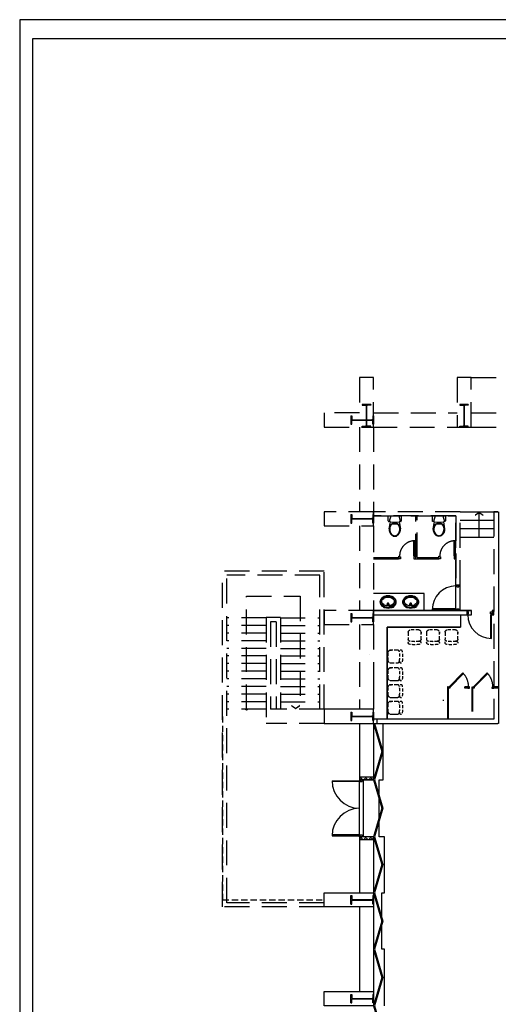
# Model space of a CAD drawing. Extents: x -36543 to 108435, y -26281 to 70164.
# Drawn here: x 63358 to 65279, y 2520 to 6470 of the extents above; entities that cross this region are included whole.
import ezdxf

# ---------------------------------------------------------------- set-up
doc = ezdxf.new("R2010")
doc.units = 0
doc.header["$LTSCALE"] = 100
doc.header["$MEASUREMENT"] = 0
for name, pattern in [('DASHED2', [0.375, 0.25, -0.125]), ('DASHEDX2', [1.5, 1, -0.5]), ('HIDDEN2', [0.1875, 0.125, -0.0625])]:
    doc.linetypes.add(name, pattern=pattern)
doc.layers.get('0').update_dxf_attribs({"linetype": 'CONTINUOUS'})
for name, color, linetype in [('0-COLUMN', 1, 'CONTINUOUS'), ('0-GREEN', 5, 'CONTINUOUS'), ('0-WALL', 2, 'CONTINUOUS'), ('0-圖框', 4, 'CONTINUOUS'), ('00', 7, 'CONTINUOUS'), ('124', 5, 'CONTINUOUS'), ('A1', 1, 'CONTINUOUS'), ('COL', 2, 'CONTINUOUS'), ('DE-DOOR', 4, 'CONTINUOUS'), ('DOOR', 5, 'CONTINUOUS'), ('DTOILET', 8, 'CONTINUOUS'), ('FURNITURE', 9, 'CONTINUOUS'), ('N-觀眾席裝修', 7, 'CONTINUOUS'), ('PAINT', 3, 'CONTINUOUS'), ('TOILET', 1, 'CONTINUOUS'), ('wall', 253, 'CONTINUOUS'), ('裝修', 5, 'CONTINUOUS')]:
    doc.layers.add(name, color=color, linetype=linetype)
pattern_1 = [(315, (-75988.932, -2566.547), (10.0089506, 10.0089506), []), (45, (-75988.932, -2566.547), (-10.0089506, 10.0089506), [])]

# ---------------------------------------------------------------- blocks, each defined once
blk = doc.blocks.new('A$C21b4bec7')
at = {"layer": 'A1', "color": 170, "linetype": 'Continuous'}
for points in [[(5752.8, 8104.2), (0, 8104.2), (0, 0), (5752.8, 0)], [(51.2, 56.4), (5696.4, 56.4), (5696.4, 8027.8), (51.2, 8027.8)]]:
    blk.add_lwpolyline(points, close=True, dxfattribs=at)
blk = doc.blocks.new('$XSSH-H800X300X14X26')
at = {"color": 0}
for p, q in [((-150, 400), (150, 400)), ((-150, 400), (-150, 374)), ((-150, 374), (-35, 374)), ((150, 374), (35, 374)), ((150, 400), (150, 374)), ((-7, 346), (-7, -346)), ((7, 346), (7, -346)), ((-150, -374), (-35, -374)), ((-150, -400), (-150, -374)), ((-150, -400), (150, -400)), ((150, -374), (35, -374)), ((150, -400), (150, -374))]:
    blk.add_line(p, q, dxfattribs=at)
for centre, start, end in [((-35, 346), 0, 90), ((35, 346), 90, 180), ((-35, -346), 270, 0), ((35, -346), 180, 270)]:
    blk.add_arc(centre, 28, start, end, dxfattribs=at)
blk = doc.blocks.new('*X89')
at = {"layer": '124', "linetype": 'ByBlock'}
for p, q in [((3204.8, 2133.5), (3207.2, 2135.9)), ((3214.8, 2130.9), (3211.1, 2134.6)), ((3212.8, 2130.9), (3217.8, 2135.9))]:
    blk.add_line(p, q, dxfattribs=at)

msp = doc.modelspace()

# ---------------------------------------------------------------- hatches: boundary and pattern name
at = {"layer": 'N-觀眾席裝修'}
h = msp.add_hatch(dxfattribs=at)
h.set_pattern_fill('ANSI37', color=256, scale=113.238359, angle=990)
h.set_pattern_definition(pattern_1)
h.paths.add_polyline_path([(64721.364, 3420.033), (64777.983, 3420.033), (64777.983, 3431.357), (64721.364, 3431.357)])
h = msp.add_hatch(dxfattribs=at)
h.set_pattern_fill('ANSI37', color=256, scale=113.238359, angle=990)
h.set_pattern_definition(pattern_1)
h.paths.add_polyline_path([(64721.364, 3192.197), (64721.364, 3180.873), (64777.983, 3180.873), (64777.983, 3192.197), (64738.661, 3192.197)])

# ---------------------------------------------------------------- linework, layer by layer
at = {"color": 42}
for p, q in [((64833.02, 4118.47), (64833.337, 4121.108)), ((64833.699, 4124.116), (64834.104, 4127.485)), ((64834.591, 4126.78), (64834.104, 4127.485)), ((64834.104, 4127.485), (64838.725, 4127.485)), ((64834.335, 4124.657), (64834.591, 4126.78)), ((64834.591, 4126.78), (64838.239, 4126.78)), ((64838.725, 4127.485), (64838.239, 4126.78)), ((64838.493, 4124.666), (64838.239, 4126.78)), ((64839.128, 4124.133), (64838.725, 4127.485)), ((64839.81, 4118.47), (64839.495, 4121.089)), ((64841.994, 4112.585), (64841.994, 4117.368)), ((64842.418, 4114.974), (64841.994, 4112.817)), ((64842.07, 4117.614), (64842.418, 4114.974)), ((64842.418, 4114.974), (64844.14, 4114.974)), ((64842.428, 4117.803), (64843.831, 4117.803)), ((64857.578, 4112.151), (64842.428, 4112.151)), ((64857.588, 4114.974), (64855.867, 4114.974)), ((64857.578, 4117.803), (64856.175, 4117.803)), ((64857.937, 4117.614), (64857.588, 4114.974)), ((64857.588, 4114.974), (64858.013, 4112.817)), ((64858.013, 4112.585), (64858.013, 4117.368)), ((64923.61, 4118.47), (64923.928, 4121.108)), ((64924.289, 4124.116), (64924.695, 4127.485)), ((64925.181, 4126.78), (64924.695, 4127.485)), ((64924.695, 4127.485), (64929.316, 4127.485)), ((64924.926, 4124.657), (64925.181, 4126.78)), ((64925.181, 4126.78), (64928.829, 4126.78)), ((64929.316, 4127.485), (64928.829, 4126.78)), ((64929.083, 4124.666), (64928.829, 4126.78)), ((64929.719, 4124.133), (64929.316, 4127.485)), ((64930.4, 4118.47), (64930.085, 4121.089)), ((64932.585, 4112.585), (64932.585, 4117.368)), ((64933.009, 4114.974), (64932.585, 4112.817)), ((64932.661, 4117.614), (64933.009, 4114.974)), ((64933.009, 4114.974), (64934.731, 4114.974)), ((64933.019, 4117.803), (64934.422, 4117.803)), ((64948.169, 4112.151), (64933.019, 4112.151)), ((64948.179, 4114.974), (64946.457, 4114.974)), ((64948.169, 4117.803), (64946.766, 4117.803)), ((64948.527, 4117.614), (64948.179, 4114.974)), ((64948.179, 4114.974), (64948.603, 4112.817)), ((64948.603, 4112.585), (64948.603, 4117.368))]:
    msp.add_line(p, q, dxfattribs=at)
at = {"color": 42, "linetype": 'HIDDEN2'}
for p, q in [((64917.592, 4013.264), (64917.592, 4007.709)), ((64917.592, 4010.027), (64917.592, 3984.433)), ((64968.709, 4013.455), (64968.709, 4007.787)), ((64968.709, 3984.425), (64968.709, 4013.455)), ((64991.355, 4013.264), (64991.355, 4007.709)), ((64991.355, 4010.027), (64991.355, 3984.433)), ((65042.472, 4013.455), (65042.472, 4007.787)), ((65042.472, 3984.425), (65042.472, 4013.455)), ((65065.119, 4013.264), (65065.119, 4007.709)), ((65065.119, 4010.027), (65065.119, 3984.433)), ((65116.236, 4013.455), (65116.236, 4007.787)), ((65116.236, 3984.425), (65116.236, 4013.455)), ((64844.838, 3940.536), (64850.505, 3940.536)), ((64873.868, 3940.536), (64844.838, 3940.536)), ((64845.029, 3889.419), (64850.583, 3889.419)), ((64848.265, 3889.419), (64873.859, 3889.419)), ((64844.838, 3869.431), (64850.505, 3869.431)), ((64873.868, 3869.431), (64844.838, 3869.431)), ((64844.838, 3801.905), (64850.505, 3801.905)), ((64873.868, 3801.905), (64844.838, 3801.905)), ((64845.029, 3818.314), (64850.583, 3818.314)), ((64844.838, 3734.975), (64850.505, 3734.975)), ((64873.868, 3734.975), (64844.838, 3734.975)), ((64845.029, 3750.788), (64850.583, 3750.788)), ((64845.029, 3683.858), (64850.583, 3683.858))]:
    msp.add_line(p, q, dxfattribs=at)
at = {"color": 42, "linetype": 'DASHEDX2'}
msp.add_line((64760.399, 3922.812), (64760.399, 3922.82), dxfattribs=at)
msp.add_line((64760.399, 3922.812), (64760.399, 3922.82), dxfattribs=at)
at = {"color": 42, "linetype": 'ByBlock'}
for p, q in [((64777.983, 3850.734), (64777.983, 3703.129)), ((64845.029, 3818.314), (64850.583, 3818.314)), ((64848.265, 3818.314), (64873.859, 3818.314)), ((64845.029, 3750.788), (64850.583, 3750.788)), ((64848.265, 3750.788), (64873.859, 3750.788)), ((64831.44, 3683.858), (64836.994, 3683.858)), ((64848.265, 3683.858), (64873.859, 3683.858)), ((64721.364, 3646.51), (64721.364, 3420.033)), ((65260.379, 3663.497), (64777.983, 3663.495)), ((64777.983, 3646.51), (65277.365, 3646.511)), ((64777.983, 3646.51), (64777.983, 3420.033)), ((64777.983, 3420.033), (64721.364, 3420.033)), ((64738.349, 3420.033), (64721.364, 3420.033)), ((64738.349, 3192.197), (64721.364, 3192.197)), ((64777.983, 3192.197), (64721.364, 3192.197)), ((64721.364, 3192.197), (64721.364, 2967.079)), ((64777.983, 3192.197), (64777.983, 2967.079)), ((64721.364, 2910.46), (64721.364, 2570.745)), ((64777.983, 2910.46), (64777.983, 2570.745))]:
    msp.add_line(p, q, dxfattribs=at)
at = {"color": 42, "linetype": 'DASHED2'}
for p, q in [((64172.158, 3674.819), (64172.158, 2938.77)), ((64172.158, 2938.77), (64579.816, 2938.77))]:
    msp.add_line(p, q, dxfattribs=at)
at = {"color": 42, "linetype": 'ByBlock'}
for points in [[(65279.69, 4495.799), (65279.69, 3646.511), (65276.519, 3646.511)], [(64777.983, 3646.511), (64811.954, 3533.273), (64777.983, 3420.035), (64811.954, 3306.796), (64777.983, 3192.199), (64811.954, 3080.319), (64777.983, 2967.081), (64811.954, 2853.843), (64777.983, 2740.604), (64811.954, 2627.366), (64777.983, 2514.128), (64811.954, 2400.889), (64778.007, 2299.057), (64806.337, 2174.412)], [(64781.53, 3646.511), (64815.501, 3533.273), (64781.529, 3420.035), (64815.499, 3306.802), (64781.53, 3192.21), (64815.503, 3080.325), (64781.529, 2967.081), (64815.501, 2853.843), (64781.529, 2740.604), (64815.501, 2627.366), (64781.529, 2514.128), (64815.517, 2400.835), (64781.53, 2298.884), (64809.821, 2174.412)], [(64822.146, 2514.126), (64822.146, 2740.603), (64811.841, 2740.603), (64811.841, 2967.079), (64822.146, 2967.079), (64822.146, 3192.199), (64800.63, 3192.199), (64800.63, 3420.033), (64816.484, 3420.033), (64816.484, 3646.511)]]:
    msp.add_lwpolyline(points, dxfattribs=at)
at = {"color": 42}
for points in [[(64836.412, 4107.764, -0.081877), (64824.1, 4109.793, -0.089989), (64814.131, 4115.321, -0.104482), (64807.162, 4123.996, -0.117692), (64804.85, 4133.68, -0.117692), (64807.162, 4143.363, -0.104482), (64814.131, 4152.038, -0.089989), (64824.1, 4157.566, -0.081877), (64836.412, 4159.595, -0.081877), (64848.724, 4157.566, -0.089989), (64858.693, 4152.038, -0.104482), (64865.663, 4143.363, -0.117692), (64867.974, 4133.68, -0.117692), (64865.663, 4123.996, -0.104482), (64858.693, 4115.321, -0.089989), (64848.724, 4109.793, -0.081877)], [(64836.412, 4111.053, -0.081877), (64825.156, 4112.908, -0.089989), (64816.214, 4117.867, -0.104482), (64810.096, 4125.482, -0.117692), (64808.139, 4133.68, -0.117692), (64810.096, 4141.878, -0.104482), (64816.214, 4149.493, -0.089989), (64825.156, 4154.451, -0.081877), (64836.412, 4156.306, -0.081877), (64847.668, 4154.451, -0.089989), (64856.61, 4149.493, -0.104482), (64862.728, 4141.878, -0.117692), (64864.685, 4133.68, -0.117692), (64862.728, 4125.482, -0.104482), (64856.61, 4117.867, -0.089989), (64847.668, 4112.908, -0.081877)], [(64927.003, 4107.764, -0.081877), (64914.691, 4109.793, -0.089989), (64904.722, 4115.321, -0.104482), (64897.752, 4123.996, -0.117692), (64895.441, 4133.68, -0.117692), (64897.752, 4143.363, -0.104482), (64904.722, 4152.038, -0.089989), (64914.691, 4157.566, -0.081877), (64927.003, 4159.595, -0.081877), (64939.315, 4157.566, -0.089989), (64949.284, 4152.038, -0.104482), (64956.254, 4143.363, -0.117692), (64958.565, 4133.68, -0.117692), (64956.254, 4123.996, -0.104482), (64949.284, 4115.321, -0.089989), (64939.315, 4109.793, -0.081877)], [(64927.003, 4111.053, -0.081877), (64915.747, 4112.908, -0.089989), (64906.805, 4117.867, -0.104482), (64900.687, 4125.482, -0.117692), (64898.73, 4133.68, -0.117692), (64900.687, 4141.878, -0.104482), (64906.805, 4149.493, -0.089989), (64915.747, 4154.451, -0.081877), (64927.003, 4156.306, -0.081877), (64938.259, 4154.451, -0.089989), (64947.201, 4149.493, -0.104482), (64953.319, 4141.878, -0.117692), (64955.276, 4133.68, -0.117692), (64953.319, 4125.482, -0.104482), (64947.201, 4117.867, -0.089989), (64938.259, 4112.908, -0.081877)], [(64836.421, 4125.252, -0.084162), (64837.759, 4125.025, -0.091357), (64838.846, 4124.405, -0.103795), (64839.599, 4123.442, -0.114705), (64839.85, 4122.362, -0.114705), (64839.599, 4121.282, -0.103795), (64838.846, 4120.319, -0.091357), (64837.759, 4119.7, -0.084162), (64836.421, 4119.473, -0.084162), (64835.084, 4119.7, -0.091357), (64833.997, 4120.319, -0.103795), (64833.244, 4121.282, -0.114705), (64832.993, 4122.362, -0.114705), (64833.244, 4123.442, -0.103795), (64833.997, 4124.405, -0.091357), (64835.084, 4125.025, -0.084162)], [(64836.42, 4125.252, -0.084162), (64837.552, 4125.06, -0.091357), (64838.472, 4124.536, -0.103795), (64839.109, 4123.721, -0.114705), (64839.321, 4122.807, -0.114705), (64839.109, 4121.893, -0.103795), (64838.472, 4121.078, -0.091357), (64837.552, 4120.554, -0.084162), (64836.42, 4120.362, -0.084162), (64835.289, 4120.554, -0.091357), (64834.369, 4121.078, -0.103795), (64833.732, 4121.893, -0.114705), (64833.519, 4122.807, -0.114705), (64833.732, 4123.721, -0.103795), (64834.369, 4124.536, -0.091357), (64835.289, 4125.06, -0.084162)], [(64836.421, 4124.349, -0.084162), (64837.086, 4124.236, -0.091357), (64837.626, 4123.928, -0.103795), (64838, 4123.45, -0.114705), (64838.124, 4122.913, -0.114705), (64838, 4122.377, -0.103795), (64837.626, 4121.898, -0.091357), (64837.086, 4121.591, -0.084162), (64836.421, 4121.478, -0.084162), (64835.757, 4121.591, -0.091357), (64835.217, 4121.898, -0.103795), (64834.843, 4122.377, -0.114705), (64834.718, 4122.913, -0.114705), (64834.843, 4123.45, -0.103795), (64835.217, 4123.928, -0.091357), (64835.757, 4124.236, -0.084162)], [(64927.012, 4125.252, -0.084162), (64928.349, 4125.025, -0.091357), (64929.436, 4124.405, -0.103795), (64930.189, 4123.442, -0.114705), (64930.441, 4122.362, -0.114705), (64930.189, 4121.282, -0.103795), (64929.436, 4120.319, -0.091357), (64928.349, 4119.7, -0.084162), (64927.012, 4119.473, -0.084162), (64925.675, 4119.7, -0.091357), (64924.588, 4120.319, -0.103795), (64923.835, 4121.282, -0.114705), (64923.584, 4122.362, -0.114705), (64923.835, 4123.442, -0.103795), (64924.588, 4124.405, -0.091357), (64925.675, 4125.025, -0.084162)], [(64927.011, 4125.252, -0.084162), (64928.143, 4125.06, -0.091357), (64929.062, 4124.536, -0.103795), (64929.7, 4123.721, -0.114705), (64929.912, 4122.807, -0.114705), (64929.7, 4121.893, -0.103795), (64929.062, 4121.078, -0.091357), (64928.143, 4120.554, -0.084162), (64927.011, 4120.362, -0.084162), (64925.879, 4120.554, -0.091357), (64924.96, 4121.078, -0.103795), (64924.322, 4121.893, -0.114705), (64924.11, 4122.807, -0.114705), (64924.322, 4123.721, -0.103795), (64924.96, 4124.536, -0.091357), (64925.879, 4125.06, -0.084162)], [(64927.012, 4124.349, -0.084162), (64927.676, 4124.236, -0.091357), (64928.216, 4123.928, -0.103795), (64928.59, 4123.45, -0.114705), (64928.715, 4122.913, -0.114705), (64928.59, 4122.377, -0.103795), (64928.216, 4121.898, -0.091357), (64927.676, 4121.591, -0.084162), (64927.012, 4121.478, -0.084162), (64926.348, 4121.591, -0.091357), (64925.808, 4121.898, -0.103795), (64925.434, 4122.377, -0.114705), (64925.309, 4122.913, -0.114705), (64925.434, 4123.45, -0.103795), (64925.808, 4123.928, -0.091357), (64926.348, 4124.236, -0.084162)]]:
    msp.add_lwpolyline(points, format="xyb", close=True, dxfattribs=at)
for points in [[(64832.16, 4118.485, -0.040153), (64826.621, 4119.615, -0.082162), (64818.904, 4123.298, -0.106865), (64813.302, 4129.329, -0.134713), (64811.53, 4135.786, -0.134713), (64813.302, 4142.243, -0.106865), (64818.904, 4148.274, -0.082162), (64826.621, 4151.958, -0.07047), (64836.412, 4153.345, -0.07047), (64846.204, 4151.958, -0.082162), (64853.921, 4148.274, -0.106865), (64859.523, 4142.243, -0.134713), (64861.295, 4135.786, -0.134713), (64859.523, 4129.329, -0.106865), (64853.921, 4123.298, -0.082162), (64846.204, 4119.615, -0.040123), (64840.668, 4118.485, -0.07047)], [(64922.751, 4118.485, -0.040153), (64917.212, 4119.615, -0.082162), (64909.494, 4123.298, -0.106865), (64903.892, 4129.329, -0.134713), (64902.121, 4135.786, -0.134713), (64903.892, 4142.243, -0.106865), (64909.494, 4148.274, -0.082162), (64917.212, 4151.958, -0.07047), (64927.003, 4153.345, -0.07047), (64936.794, 4151.958, -0.082162), (64944.511, 4148.274, -0.106865), (64950.113, 4142.243, -0.134713), (64951.885, 4135.786, -0.134713), (64950.113, 4129.329, -0.106865), (64944.511, 4123.298, -0.082162), (64936.794, 4119.615, -0.040123), (64931.259, 4118.485, -0.07047)], [(64841.994, 4112.817), (64844.452, 4112.817, 0.337277), (64846.545, 4114.41, 0.037494), (64846.92, 4116.312), (64847.42, 4120.468)], [(64850.01, 4116.464, -0.165606), (64849.307, 4116.703, -0.105651), (64848.566, 4117.576, -0.068651), (64848.137, 4118.731, -0.046797), (64847.972, 4120.036, -0.054833)], [(64850.01, 4118.904, -0.146363), (64849.299, 4119.117, -0.088832), (64848.692, 4119.692, -0.076915)], [(64852.048, 4120.036, -0.046797), (64851.883, 4118.731, -0.068651), (64851.454, 4117.576, -0.105651), (64850.713, 4116.703, -0.165606), (64850.01, 4116.464, -0.165606)], [(64851.328, 4119.692, -0.088832), (64850.721, 4119.117, -0.146363), (64850.01, 4118.904, -0.146363)], [(64858.013, 4112.817), (64855.555, 4112.817, -0.337277), (64853.461, 4114.41, -0.037494), (64853.086, 4116.312), (64852.588, 4120.457)], [(64932.585, 4112.817), (64935.043, 4112.817, 0.337277), (64937.136, 4114.41, 0.037494), (64937.511, 4116.312), (64938.011, 4120.468)], [(64940.601, 4116.464, -0.165606), (64939.898, 4116.703, -0.105651), (64939.157, 4117.576, -0.068651), (64938.728, 4118.731, -0.046797), (64938.563, 4120.036, -0.054833)], [(64940.601, 4118.904, -0.146363), (64939.889, 4119.117, -0.088832), (64939.283, 4119.692, -0.076915)], [(64942.639, 4120.036, -0.046797), (64942.474, 4118.731, -0.068651), (64942.044, 4117.576, -0.105651), (64941.303, 4116.703, -0.165606), (64940.601, 4116.464, -0.165606)], [(64941.918, 4119.692, -0.088832), (64941.312, 4119.117, -0.146363), (64940.601, 4118.904, -0.146363)], [(64948.603, 4112.817), (64946.145, 4112.817, -0.337277), (64944.052, 4114.41, -0.037494), (64943.677, 4116.312), (64943.178, 4120.457)]]:
    msp.add_lwpolyline(points, format="xyb", dxfattribs=at)
at = {"color": 42, "linetype": 'ByBlock'}
for points in [[(64579.816, 3703.129), (64579.816, 3646.51), (64777.983, 3646.51), (64777.983, 3703.129)], [(64579.816, 2910.46), (64579.816, 2967.079), (64777.983, 2967.079), (64777.983, 2910.46)], [(64579.816, 2514.126), (64579.816, 2570.745), (64777.983, 2570.745), (64777.983, 2514.126)]]:
    msp.add_lwpolyline(points, close=True, dxfattribs=at)
at = {"color": 42}
for centre, radius in [((64836.421, 4123.138), 0.563), ((64850.003, 4114.38), 0.864), ((64927.012, 4123.138), 0.563), ((64940.594, 4114.38), 0.864)]:
    msp.add_circle(centre, radius, dxfattribs=at)
for centre, radius, start, end in [((64836.341, 4202.014), 79.082, 249.875501, 255.282851), ((64836.415, 4126.031), 3.544, 313.777594, 226.222406), ((64836.415, 4126.031), 2.244, 40.370325, 139.629675), ((64842.428, 4117.368), 0.434, 90, 180), ((64842.428, 4112.585), 0.434, 180, 270), ((64843.831, 4120.843), 3.041, 270, 353.141133), ((64844.14, 4117.146), 2.172, 270, 344.552243), ((64833.762, 4120.014), 12.939, 344.552243, 353.141133), ((64856.175, 4120.843), 3.041, 186.858867, 270), ((64866.244, 4120.014), 12.939, 186.858867, 195.447757), ((64855.867, 4117.146), 2.172, 195.447757, 270), ((64836.341, 4202.014), 79.082, 284.86215, 290.250654), ((64857.578, 4117.368), 0.434, 0, 90), ((64857.578, 4112.585), 0.434, 270, 0), ((64926.932, 4202.014), 79.082, 249.875501, 255.282851), ((64927.005, 4126.031), 3.544, 313.777594, 226.222406), ((64927.005, 4126.031), 2.244, 40.370325, 139.629675), ((64933.019, 4117.368), 0.434, 90, 180), ((64933.019, 4112.585), 0.434, 180, 270), ((64934.422, 4120.843), 3.041, 270, 353.141133), ((64934.731, 4117.146), 2.172, 270, 344.552243), ((64924.353, 4120.014), 12.939, 344.552243, 353.141133), ((64946.766, 4120.843), 3.041, 186.858867, 270), ((64956.835, 4120.014), 12.939, 186.858867, 195.447757), ((64946.457, 4117.146), 2.172, 195.447757, 270), ((64926.932, 4202.014), 79.082, 284.86215, 290.250654), ((64948.169, 4117.368), 0.434, 0, 90), ((64948.169, 4112.585), 0.434, 270, 0)]:
    msp.add_arc(centre, radius, start, end, dxfattribs=at)
at = {"color": 42, "linetype": 'HIDDEN2'}
for centre, radius, start, end in [((65055.217, 3915.001), 220.172, 176.247529, 183.752471), ((64847.868, 3928.53), 12.383, 104.166556, 175.923402), ((64873.868, 3932.383), 8.153, 10.464876, 90), ((64767.388, 3917.224), 116.423, 349.542183, 358.917928), ((64768.025, 3912.833), 115.786, 1.085114, 10.464876), ((64888.074, 3934.26), 6.163, 8.005912, 188.377383), ((64793.027, 3914.822), 103.166, 348.654292, 11.345708), ((64847.868, 3901.472), 12.383, 184.076598, 256.743415), ((64873.859, 3897.572), 8.153, 270, 349.542183), ((64888.079, 3895.59), 6.191, 170.24779, 350.101162), ((65055.217, 3843.896), 220.172, 176.247529, 183.752471), ((64847.868, 3857.425), 12.383, 104.166556, 175.923402), ((64873.868, 3861.278), 8.153, 10.464876, 90), ((64767.388, 3846.119), 116.423, 349.542183, 358.917928), ((64768.025, 3841.728), 115.786, 1.085114, 10.464876), ((64888.074, 3863.155), 6.163, 8.005912, 188.377383), ((64793.027, 3843.717), 103.166, 348.654292, 11.345708), ((64847.868, 3830.367), 12.383, 184.076598, 256.743415), ((64847.868, 3789.899), 12.383, 104.166556, 175.923402), ((64873.859, 3826.467), 8.153, 270, 349.542183), ((64873.868, 3793.752), 8.153, 10.464876, 90), ((64768.025, 3774.202), 115.786, 1.085114, 10.464876), ((64888.079, 3824.485), 6.191, 170.24779, 350.101162), ((64888.074, 3795.629), 6.163, 8.005912, 188.377383), ((64793.027, 3776.192), 103.166, 348.654292, 11.345708), ((65055.217, 3776.37), 220.172, 176.247529, 183.752471), ((64847.868, 3762.841), 12.383, 184.076598, 256.743415), ((64873.859, 3758.941), 8.153, 270, 349.542183), ((64767.388, 3778.594), 116.423, 349.542183, 358.917928), ((64888.079, 3756.96), 6.191, 170.24779, 350.101162), ((65055.217, 3709.44), 220.172, 176.247529, 183.752471), ((64847.868, 3722.969), 12.383, 104.166556, 175.923402), ((64873.868, 3726.822), 8.153, 10.464876, 90), ((64768.025, 3707.272), 115.786, 1.085114, 10.464876), ((64888.074, 3728.699), 6.163, 8.005912, 188.377383), ((64793.027, 3709.262), 103.166, 348.654292, 11.345708), ((64847.868, 3695.911), 12.383, 184.076598, 256.743415), ((64873.859, 3692.011), 8.153, 270, 349.542183), ((64767.388, 3711.664), 116.423, 349.542183, 358.917928), ((64888.079, 3690.029), 6.191, 170.24779, 350.101162)]:
    msp.add_arc(centre, radius, start, end, dxfattribs=at)
at = {"color": 42, "linetype": 'HIDDEN2', "extrusion": (0, 0, -1)}
for centre, major_axis, start_param, end_param in [((64929.645, 4010.424), (8.756, 8.756), 4.15836187, 5.42663709), ((64943.174, 3803.075), (155.685, -155.685), 3.86149784, 3.99248379), ((64956.703, 4010.424), (8.756, 8.756), 5.5689372, 6.82133042), ((65003.408, 4010.424), (8.756, 8.756), 4.15836187, 5.42663709), ((65016.937, 3803.075), (155.685, -155.685), 3.86149784, 3.99248379), ((65030.466, 4010.424), (8.756, 8.756), 5.5689372, 6.82133042), ((65077.172, 4010.424), (8.756, 8.756), 4.15836187, 5.42663709), ((65090.701, 3803.075), (155.685, -155.685), 3.86149784, 3.99248379), ((65104.23, 4010.424), (8.756, 8.756), 5.5689372, 6.82133042), ((64923.763, 3970.214), (4.378, -4.378), 0.95816548, 4.09719899), ((64925.745, 3984.433), (5.765, -5.765), 0.9679215, 2.35619449), ((64942.995, 4065.265), (72.95, -72.95), 0.5873782, 0.98341812), ((64945.397, 4090.905), (82.324, 82.324), 2.37508021, 2.53871783), ((64941.006, 4090.267), (81.873, -81.873), 0.60275162, 0.76645935), ((64962.433, 3970.218), (4.358, 4.358), 5.35157423, 8.49965027), ((64960.556, 3984.425), (5.765, 5.765), 0.78539816, 2.17354795), ((64997.527, 3970.214), (4.378, -4.378), 0.95816548, 4.09719899), ((64999.509, 3984.433), (5.765, -5.765), 0.9679215, 2.35619449), ((65016.759, 4065.265), (72.95, -72.95), 0.5873782, 0.98341812), ((65019.161, 4090.905), (82.324, 82.324), 2.37508021, 2.53871783), ((65014.77, 4090.267), (81.873, -81.873), 0.60275162, 0.76645935), ((65036.196, 3970.218), (4.358, 4.358), 5.35157423, 8.49965027), ((65034.319, 3984.425), (5.765, 5.765), 0.78539816, 2.17354795), ((65071.29, 3970.214), (4.378, -4.378), 0.95816548, 4.09719899), ((65073.272, 3984.433), (5.765, -5.765), 0.9679215, 2.35619449), ((65090.522, 4065.265), (72.95, -72.95), 0.5873782, 0.98341812), ((65092.924, 4090.905), (82.324, 82.324), 2.37508021, 2.53871783), ((65088.533, 4090.267), (81.873, -81.873), 0.60275162, 0.76645935), ((65109.96, 3970.218), (4.358, 4.358), 5.35157423, 8.49965027), ((65108.083, 3984.425), (5.765, 5.765), 0.78539816, 2.17354795)]:
    msp.add_ellipse(centre, major_axis=major_axis, ratio=1, start_param=start_param, end_param=end_param, dxfattribs=at)
at = {"layer": '0-GREEN', "color": 42, "linetype": 'DASHEDX2'}
for p, q in [((64579.816, 4257.997), (64172.158, 4257.997)), ((64172.158, 2910.46), (64172.158, 4257.997)), ((64189.143, 2927.446), (64189.143, 4241.011)), ((64562.83, 4241.011), (64189.143, 4241.011)), ((64562.83, 3703.129), (64562.83, 4241.011)), ((64579.816, 3703.129), (64579.816, 4257.997)), ((64347.677, 4070.021), (64189.143, 4070.021)), ((64404.296, 4071.153), (64347.677, 4071.153)), ((64347.677, 4071.153), (64347.677, 3646.51)), ((64404.296, 4071.153), (64404.296, 3703.129)), ((64404.296, 4070.021), (64562.83, 4070.021)), ((64347.677, 4039.447), (64189.143, 4039.447)), ((64387.31, 4054.168), (64364.663, 4054.168)), ((64364.663, 4054.168), (64364.663, 3703.129)), ((64387.31, 4054.168), (64387.31, 3703.129)), ((64404.296, 4039.447), (64562.83, 4039.447)), ((64347.677, 4008.872), (64189.143, 4008.872)), ((64404.296, 4008.872), (64562.83, 4008.872)), ((64347.677, 3978.298), (64189.143, 3978.298)), ((64404.296, 3978.298), (64562.83, 3978.298)), ((64347.677, 3947.724), (64189.143, 3947.724)), ((64347.677, 3917.149), (64189.143, 3917.149)), ((64404.296, 3947.724), (64562.83, 3947.724)), ((64404.296, 3917.149), (64562.83, 3917.149)), ((64347.677, 3886.575), (64189.143, 3886.575)), ((64404.296, 3886.575), (64562.83, 3886.575)), ((64347.677, 3856.001), (64189.143, 3856.001)), ((64404.296, 3856.001), (64562.83, 3856.001)), ((64347.677, 3825.426), (64189.143, 3825.426)), ((64347.677, 3794.852), (64189.143, 3794.852)), ((64404.296, 3825.426), (64562.83, 3825.426)), ((64404.296, 3794.852), (64562.83, 3794.852)), ((64347.677, 3764.277), (64189.143, 3764.277)), ((64404.296, 3764.277), (64562.83, 3764.277)), ((64347.677, 3733.703), (64189.143, 3733.703)), ((64404.296, 3733.703), (64562.83, 3733.703)), ((64347.677, 3703.129), (64189.143, 3703.129)), ((64579.816, 3703.129), (64364.663, 3703.129)), ((64579.816, 3646.51), (64347.677, 3646.51)), ((64579.816, 2927.446), (64189.143, 2927.446)), ((64579.816, 2910.46), (64172.158, 2910.46))]:
    msp.add_line(p, q, dxfattribs=at)
at = {"layer": '0-WALL', "color": 42, "linetype": 'DASHEDX2'}
for p, q in [((65169.788, 5033.681), (65509.503, 5033.681)), ((64777.983, 4892.133), (65113.169, 4892.133)), ((65169.788, 4892.133), (65509.503, 4892.133)), ((64721.364, 4835.514), (64721.364, 4495.799)), ((64773.454, 4835.514), (65113.169, 4835.514)), ((64777.983, 4835.514), (64777.983, 4490.137)), ((65169.788, 4835.514), (65509.503, 4835.514)), ((65125.625, 4495.799), (64777.983, 4495.799)), ((65108.639, 4478.813), (64777.983, 4478.813)), ((64847.413, 4478.813), (64841.185, 4456.214)), ((64879.12, 4478.813), (64885.348, 4456.214)), ((64947.274, 4306.691), (64947.274, 4478.813)), ((64952.936, 4312.352), (64952.936, 4478.813)), ((65108.639, 4201.379), (65108.639, 4478.813)), ((65125.625, 4201.379), (65125.625, 4495.799)), ((65277.365, 4495.799), (65260.379, 4495.799)), ((65260.379, 4495.799), (65260.379, 3663.497)), ((64721.364, 4439.179), (64721.364, 4099.464)), ((64777.983, 4439.179), (64777.983, 4079.081)), ((64777.983, 4433.517), (64777.983, 4079.081)), ((64777.983, 4433.517), (64777.983, 4099.464)), ((64847.689, 4443.622), (64846.333, 4443.622)), ((64877.184, 4445.887), (64849.348, 4445.887)), ((64854.094, 4449.284), (64854.094, 4445.887)), ((64856.359, 4449.284), (64854.094, 4449.284)), ((64872.439, 4447.02), (64854.094, 4447.02)), ((64856.359, 4449.284), (64856.359, 4447.02)), ((64872.439, 4449.284), (64870.174, 4449.284)), ((64870.174, 4449.284), (64870.174, 4447.02)), ((64872.439, 4449.284), (64872.439, 4445.887)), ((64880.2, 4443.622), (64878.844, 4443.622)), ((64940.48, 4318.014), (64940.48, 4379.163)), ((64943.877, 4379.163), (64943.877, 4318.014)), ((65101.845, 4318.014), (65101.845, 4379.163)), ((65105.242, 4379.163), (65105.242, 4318.014)), ((64777.983, 4312.352), (64879.331, 4312.352)), ((64777.983, 4306.691), (64879.331, 4306.691)), ((64879.331, 4312.352), (64879.331, 4318.014)), ((64943.877, 4318.014), (64940.48, 4318.014)), ((64947.274, 4312.352), (64947.274, 4318.014)), ((64947.274, 4306.691), (65040.696, 4306.691)), ((64952.936, 4312.352), (65040.696, 4312.352)), ((65105.242, 4318.014), (65101.845, 4318.014)), ((65108.639, 4312.352), (65108.639, 4318.014)), ((64721.364, 4042.845), (64721.364, 3703.13)), ((64777.983, 4042.845), (64777.983, 3703.13)), ((65136.711, 3848.97), (65081.462, 3793.721)), ((65083.864, 3791.319), (65139.113, 3846.568)), ((65234.097, 3848.97), (65178.847, 3793.721)), ((65181.25, 3791.319), (65236.499, 3846.568)), ((65161.862, 3793.721), (65144.876, 3793.721)), ((65144.876, 3788.059), (65144.876, 3793.721)), ((65172.053, 3793.721), (65172.053, 3663.497)), ((65175.45, 3793.721), (65175.45, 3663.497)), ((65178.847, 3793.721), (65181.25, 3791.319)), ((65277.365, 3793.721), (65260.379, 3793.721)), ((65260.379, 3788.059), (65260.379, 3793.721)), ((65161.862, 3788.059), (65144.876, 3788.059)), ((65277.365, 3788.059), (65260.379, 3788.059)), ((64773.454, 3646.511), (65277.365, 3646.511)), ((65260.379, 3663.497), (64777.983, 3663.497)), ((65260.379, 3663.497), (64791.571, 3663.497)), ((64791.571, 3663.497), (64791.571, 3646.511)), ((64791.571, 3646.511), (65277.365, 3646.511))]:
    msp.add_line(p, q, dxfattribs=at)
at = {"layer": '0-WALL', "color": 42, "linetype": 'ByBlock'}
for p, q in [((65125.625, 4201.379), (65108.639, 4201.379)), ((65125.625, 4099.464), (65108.639, 4099.464))]:
    msp.add_line(p, q, dxfattribs=at)
at = {"layer": '0-WALL', "color": 42, "linetype": 'DASHEDX2'}
for points in [[(64579.816, 4495.799), (64579.816, 4439.179), (64777.983, 4439.179), (64777.983, 4495.799)], [(65125.625, 4495.799), (64777.983, 4495.799), (64777.983, 4478.813), (65108.639, 4478.813), (65108.639, 4201.379), (65125.625, 4201.379), (65125.625, 4495.799)], [(64879.331, 4318.014), (64882.728, 4318.014), (64882.728, 4314.617), (64886.125, 4314.617), (64886.125, 4306.691), (64879.331, 4306.691)], [(64947.274, 4318.014), (64943.877, 4318.014), (64943.877, 4314.617), (64940.48, 4314.617), (64940.48, 4306.691), (64947.274, 4306.691)], [(65040.696, 4318.014), (65044.093, 4318.014), (65044.093, 4314.617), (65047.49, 4314.617), (65047.49, 4306.691), (65040.696, 4306.691)], [(65108.639, 4318.014), (65105.242, 4318.014), (65105.242, 4314.617), (65101.845, 4314.617), (65101.845, 4306.691), (65108.639, 4306.691)], [(65162.993, 3793.721), (65159.596, 3793.721), (65159.596, 3790.324), (65156.199, 3790.324), (65156.199, 3788.059), (65162.993, 3788.059)], [(65175.45, 3793.721), (65178.847, 3793.721), (65178.847, 3790.324), (65182.245, 3790.324), (65182.245, 3788.059), (65175.45, 3788.059)], [(65260.379, 3793.721), (65256.982, 3793.721), (65256.982, 3790.324), (65253.585, 3790.324), (65253.585, 3788.059), (65260.379, 3788.059)]]:
    msp.add_lwpolyline(points, close=True, dxfattribs=at)
msp.add_lwpolyline([(64876.119, 4402.643), (64871.616, 4399.294, -0.25138421), (64854.917, 4399.294), (64852.632, 4400.867, -0.2443763), (64840.624, 4427.183), (64845.611, 4455.637), (64839.193, 4456.474, -0.37671507), (64837.222, 4458.72), (64837.222, 4478.813), (64889.311, 4478.813), (64889.311, 4458.72, -0.37671507), (64887.339, 4456.474), (64880.922, 4455.637), (64885.909, 4427.183, -0.23383173)], format="xyb", close=True, dxfattribs=at)
for points in [[(64841.756, 4427.119, 0.08147989), (64843.497, 4415.343, 0.08719159), (64848.149, 4406.481, 0.10562146), (64855.452, 4400.291, 0.12376673), (64863.266, 4398.327, 0.12376673), (64871.08, 4400.291, 0.10562146), (64878.384, 4406.481, 0.08719159), (64883.036, 4415.343, 0.08147989), (64884.777, 4427.119, 0.0775103)], [(64842.887, 4427.055, 0.08115395), (64844.576, 4415.687, 0.08719159), (64849.045, 4407.173, 0.10562146), (64855.988, 4401.289, 0.12376673), (64863.266, 4399.459, 0.12376673), (64870.545, 4401.289, 0.10562146), (64877.488, 4407.173, 0.08719159), (64881.957, 4415.687, 0.08115395), (64883.646, 4427.055, 0.0775103)], [(64845.611, 4455.637), (64855.943, 4454.289, 0.06494234), (64870.589, 4454.289), (64880.922, 4455.637)]]:
    msp.add_lwpolyline(points, format="xyb", dxfattribs=at)
for centre, radius, start, end in [((64877.325, 4423.649), 36.871, 147.200031, 165.617353), ((64877.325, 4423.649), 35.738, 141.519879, 174.429123), ((64877.325, 4423.649), 34.606, 140.013708, 174.352742), ((64849.208, 4423.649), 34.606, 5.647258, 39.986292), ((64849.208, 4423.649), 35.738, 5.570877, 38.480121), ((64849.208, 4423.649), 36.871, 14.382647, 32.799969), ((64943.877, 4318.014), 61.149, 90, 180), ((65105.242, 4318.014), 61.149, 90, 180), ((65081.462, 3793.721), 78.134, 0, 45), ((65178.847, 3793.721), 78.134, 0, 45)]:
    msp.add_arc(centre, radius, start, end, dxfattribs=at)
at = {"layer": '00', "color": 1, "ltscale": 360}
msp.add_line((65078.064, 3793.721), (65074.667, 3793.721), dxfattribs=at)
at = {"layer": '124', "color": 42, "linetype": 'ByBlock'}
for points in [[(65170.92, 4082.479), (65170.92, 4099.464), (64777.983, 4099.464), (64777.983, 4082.479)], [(65254.717, 4099.464), (65254.717, 4082.479), (65260.379, 4082.479), (65260.379, 4099.464)]]:
    msp.add_lwpolyline(points, close=True, dxfattribs=at)
at = {"layer": 'COL', "color": 42, "linetype": 'DASHEDX2'}
msp.add_line((64579.816, 4892.133), (64579.816, 4835.514), dxfattribs=at)
msp.add_line((64579.816, 4892.133), (64579.816, 4835.514), dxfattribs=at)
for points in [[(64721.364, 5033.681), (64721.364, 4892.133), (64579.816, 4892.133), (64579.816, 4835.514), (64777.983, 4835.514), (64777.983, 5033.681)], [(65169.788, 5033.681), (65113.169, 5033.681), (65113.169, 4835.514), (65169.788, 4835.514)], [(64579.816, 4099.464), (64579.816, 4042.845), (64777.983, 4042.845), (64777.983, 4099.464)]]:
    msp.add_lwpolyline(points, close=True, dxfattribs=at)
at = {"layer": 'DE-DOOR', "color": 42, "linetype": 'ByBlock'}
for points in [[(65108.639, 4201.379), (65108.639, 4197.982), (65112.036, 4197.982), (65112.036, 4194.585), (65119.963, 4194.585), (65119.963, 4201.379)], [(65108.639, 4099.464), (65108.639, 4102.861), (65112.036, 4102.861), (65112.036, 4106.259), (65119.963, 4106.259), (65119.963, 4099.464)], [(65152.803, 4082.479), (65156.2, 4082.479), (65156.2, 4085.876), (65159.597, 4085.876), (65159.597, 4093.802), (65152.803, 4093.802)], [(65254.717, 4082.479), (65251.32, 4082.479), (65251.32, 4085.876), (65247.923, 4085.876), (65247.923, 4093.802), (65254.717, 4093.802)], [(65078.064, 3793.721), (65081.462, 3793.721), (65081.462, 3790.324), (65084.859, 3790.324), (65084.859, 3788.059), (65078.064, 3788.059)]]:
    msp.add_lwpolyline(points, close=True, dxfattribs=at)
at = {"layer": 'DE-DOOR', "linetype": 'ByBlock'}
for points in [[(64721.364, 3420.033), (64721.364, 3416.636), (64724.761, 3416.636), (64724.761, 3413.239), (64732.687, 3413.239), (64732.687, 3420.033)], [(64721.364, 3192.197), (64721.364, 3195.594), (64724.761, 3195.594), (64724.761, 3198.992), (64732.687, 3198.992), (64732.687, 3192.197)]]:
    msp.add_lwpolyline(points, close=True, dxfattribs=at)
at = {"layer": 'DOOR', "color": 42, "linetype": 'ByBlock'}
for p, q in [((65108.639, 4106.259), (65108.639, 4201.379)), ((65125.625, 4099.464), (65125.625, 4201.379)), ((65108.639, 4106.259), (65013.519, 4106.259)), ((65013.519, 4102.861), (65108.639, 4102.861)), ((65108.639, 4102.861), (65108.639, 4106.259)), ((65251.32, 4082.479), (65247.923, 4082.479)), ((65247.923, 4082.479), (65247.923, 3987.358)), ((65251.32, 3987.358), (65251.32, 4082.479)), ((65081.462, 3793.721), (65083.864, 3791.319))]:
    msp.add_line(p, q, dxfattribs=at)
at = {"layer": 'DOOR', "linetype": 'ByBlock'}
for p, q in [((64611.522, 3416.636), (64721.364, 3416.636)), ((64721.364, 3413.239), (64611.522, 3413.239)), ((64721.364, 3416.636), (64721.364, 3413.239)), ((64721.364, 3198.992), (64721.364, 3413.239)), ((64738.349, 3192.197), (64738.349, 3420.033)), ((64721.364, 3198.992), (64611.522, 3198.992)), ((64611.522, 3195.594), (64721.364, 3195.594)), ((64721.364, 3195.596), (64721.364, 3198.993))]:
    msp.add_line(p, q, dxfattribs=at)
at = {"layer": 'DOOR', "color": 42, "linetype": 'ByBlock'}
for centre, start, end in [((65108.639, 4102.861), 90, 180), ((65251.32, 4082.479), 180, 270)]:
    msp.add_arc(centre, 95.12, start, end, dxfattribs=at)
at = {"layer": 'DOOR', "linetype": 'ByBlock'}
for centre, start, end in [((64722.533, 3417.12), 180.249919, 269.396633), ((64722.533, 3195.11), 90.603367, 179.750081)]:
    msp.add_arc(centre, 111.011, start, end, dxfattribs=at)
at = {"layer": 'DTOILET', "color": 42}
for p, q in [((65024.842, 4478.813), (65018.614, 4456.214)), ((65056.549, 4478.813), (65062.777, 4456.214)), ((65025.118, 4443.622), (65023.762, 4443.622)), ((65054.614, 4445.887), (65026.778, 4445.887)), ((65031.523, 4449.284), (65031.523, 4445.887)), ((65033.788, 4449.284), (65031.523, 4449.284)), ((65049.868, 4447.02), (65031.523, 4447.02)), ((65033.788, 4449.284), (65033.788, 4447.02)), ((65049.868, 4449.284), (65047.603, 4449.284)), ((65047.603, 4449.284), (65047.603, 4447.02)), ((65049.868, 4449.284), (65049.868, 4445.887)), ((65057.629, 4443.622), (65056.273, 4443.622))]:
    msp.add_line(p, q, dxfattribs=at)
for points in [[(65019.185, 4427.119, 0.08147989), (65020.927, 4415.343, 0.08719159), (65025.578, 4406.481, 0.10562146), (65032.882, 4400.291, 0.12376673), (65040.696, 4398.327, 0.12376673), (65048.51, 4400.291, 0.10562146), (65055.814, 4406.481, 0.08719159), (65060.465, 4415.343, 0.08147989), (65062.207, 4427.119, 0.0775103)], [(65020.317, 4427.055, 0.08115395), (65022.005, 4415.687, 0.08719159), (65026.474, 4407.173, 0.10562146), (65033.417, 4401.289, 0.12376673), (65040.696, 4399.459, 0.12376673), (65047.974, 4401.289, 0.10562146), (65054.917, 4407.173, 0.08719159), (65059.386, 4415.687, 0.08115395), (65061.075, 4427.055, 0.0775103)], [(65023.041, 4455.637), (65033.373, 4454.289, 0.06494234), (65048.019, 4454.289), (65058.351, 4455.637)]]:
    msp.add_lwpolyline(points, format="xyb", dxfattribs=at)
for centre, radius, start, end in [((65054.755, 4423.649), 36.871, 147.200031, 165.617353), ((65054.755, 4423.649), 35.738, 141.519879, 174.429123), ((65054.755, 4423.649), 34.606, 140.013708, 174.352742), ((65026.637, 4423.649), 34.606, 5.647258, 39.986292), ((65026.637, 4423.649), 35.738, 5.570877, 38.480121), ((65026.637, 4423.649), 36.871, 14.382647, 32.799969)]:
    msp.add_arc(centre, radius, start, end, dxfattribs=at)
at = {"layer": 'FURNITURE', "color": 42}
for p, q in [((65126.757, 4080.347), (65126.757, 4032.787)), ((64832.337, 4032.787), (65126.757, 4032.787)), ((64832.337, 3663.499), (64832.337, 4032.787))]:
    msp.add_line(p, q, dxfattribs=at)
at = {"layer": 'N-觀眾席裝修', "color": 3}
for points in [[(64721.364, 3431.357), (64721.364, 3420.033), (64777.983, 3420.033), (64777.983, 3431.357)], [(64721.364, 3192.197), (64721.364, 3180.873), (64777.983, 3180.873), (64777.983, 3192.197)]]:
    msp.add_lwpolyline(points, close=True, dxfattribs=at)
at = {"layer": 'PAINT', "color": 42, "linetype": 'DASHEDX2'}
for p, q in [((65202.06, 4393.884), (65202.06, 4495.799)), ((64268.41, 3703.129), (64268.41, 4157.281)), ((64268.41, 4157.281), (64483.563, 4157.281)), ((64483.563, 4157.281), (64483.563, 3709.923))]:
    msp.add_line(p, q, dxfattribs=at)
msp.add_circle((64268.41, 3703.129), 2.831, dxfattribs=at)
for points in [[(65201.83, 4495.85), (65201.83, 4489.055), (65184.845, 4484.526), (65184.845, 4477.732)], [(65218.816, 4484.526), (65218.816, 4477.732), (65201.83, 4495.85), (65201.83, 4489.055)], [(64465.446, 3703.129), (64465.446, 3709.923), (64448.46, 3714.453), (64448.46, 3721.247)], [(64482.432, 3714.453), (64482.432, 3721.247), (64465.446, 3703.129), (64465.446, 3709.923)]]:
    msp.add_solid(points, dxfattribs=at)
at = {"layer": 'TOILET', "color": 42}
for p, q in [((65074.667, 3793.721), (65074.667, 3663.497)), ((65078.064, 3793.721), (65078.064, 3663.497)), ((65059.947, 3738.365), (65056.55, 3738.365))]:
    msp.add_line(p, q, dxfattribs=at)
at = {"layer": 'TOILET', "color": 42, "linetype": 'ByBlock'}
msp.add_line((65078.064, 3788.059), (65078.064, 3793.721), dxfattribs=at)
at = {"layer": 'TOILET', "color": 42}
msp.add_lwpolyline([(65053.548, 4402.643), (65049.045, 4399.294, -0.25138421), (65032.346, 4399.294), (65030.061, 4400.867, -0.2443763), (65018.054, 4427.183), (65023.041, 4455.637), (65016.623, 4456.474, -0.37671507), (65014.651, 4458.72), (65014.651, 4478.813), (65066.741, 4478.813), (65066.741, 4458.72, -0.37671507), (65064.769, 4456.474), (65058.351, 4455.637), (65063.338, 4427.183, -0.23383173)], format="xyb", close=True, dxfattribs=at)
msp.add_lwpolyline([(64777.983, 4099.466), (64981.812, 4099.466), (64981.812, 4167.409), (64777.983, 4167.409)], dxfattribs=at)
at = {"layer": 'wall', "color": 42, "linetype": 'ByBlock'}
for p, q in [((65040.696, 4312.352), (65040.696, 4318.014)), ((65152.803, 4099.464), (65152.803, 4082.479)), ((65254.717, 4099.464), (65254.717, 4082.479))]:
    msp.add_line(p, q, dxfattribs=at)
at = {"layer": 'wall', "color": 42}
for p, q in [((64777.983, 4099.464), (65170.92, 4099.464)), ((64777.983, 4082.479), (65170.92, 4082.479)), ((65254.717, 4099.464), (65260.379, 4099.464)), ((65254.717, 4082.479), (65260.379, 4082.479))]:
    msp.add_line(p, q, dxfattribs=at)
at = {"layer": 'wall', "linetype": 'ByBlock'}
for p, q in [((64738.349, 3420.033), (64721.364, 3420.033)), ((64738.349, 3192.197), (64721.364, 3192.197))]:
    msp.add_line(p, q, dxfattribs=at)
at = {"layer": '裝修', "color": 42}
for p, q in [((65125.625, 4495.799), (65278.496, 4495.799)), ((65125.625, 4461.827), (65260.379, 4461.827)), ((65125.625, 4427.856), (65260.379, 4427.856)), ((65125.625, 4393.884), (65260.379, 4393.884))]:
    msp.add_line(p, q, dxfattribs=at)
msp.add_lwpolyline([(65126.757, 4032.787), (64832.337, 4032.787), (64832.337, 3663.499)], dxfattribs=at)

# ---------------------------------------------------------------- block references
at = {"color": 42, "linetype": 'ByBlock', "zscale": 0.1132383594404793}
for p, xscale, yscale, rotation in [((64732.687, 3674.819), -0.1132383594404793, 0.1132383594425391, 90), ((64732.687, 2938.77), 0.1132383594404793, 0.1132383594404793, 90.00000002188537), ((64732.687, 2542.436), 0.1132383594404793, 0.1132383594404793, 90.00000002188537)]:
    msp.add_blockref('$XSSH-H800X300X14X26', p, dxfattribs=dict(at, xscale=xscale, yscale=yscale, rotation=rotation))
at = {"layer": '0-COLUMN', "color": 42, "linetype": 'DASHEDX2', "yscale": -0.1132383594425391}
for p, xscale, zscale, rotation in [((64749.673, 4880.809), 0.1132383594425391, 0.1132383594425391, 180), ((65141.479, 4880.809), 0.1132383594425391, 0.1132383594425391, 180), ((64732.687, 4863.823), 0.1132383594404793, 0.1132383594404793, 270), ((64732.687, 4071.155), 0.1132383594404793, 0.1132383594404793, 270)]:
    msp.add_blockref('$XSSH-H800X300X14X26', p, dxfattribs=dict(at, xscale=xscale, zscale=zscale, rotation=rotation))
at = {"layer": '0-WALL', "color": 42, "linetype": 'DASHEDX2', "xscale": 0.1132383594404793, "yscale": -0.1132383594425391, "zscale": 0.1132383594404793, "rotation": 270}
msp.add_blockref('$XSSH-H800X300X14X26', (64732.687, 4467.489), dxfattribs=at)
at = {"layer": '0-圖框', "color": 1}
msp.add_blockref('A$C21b4bec7', (63357.756, -1634.656), dxfattribs=at)
at = {"layer": '124', "color": 42, "linetype": 'ByBlock', "xscale": 1.132383594421272, "yscale": 1.132383594421272, "zscale": 1.132383594421272, "rotation": 270}
msp.add_blockref('*X89', (62841.732, 7728.544), dxfattribs=at)

doc.saveas('drawing.dxf')
